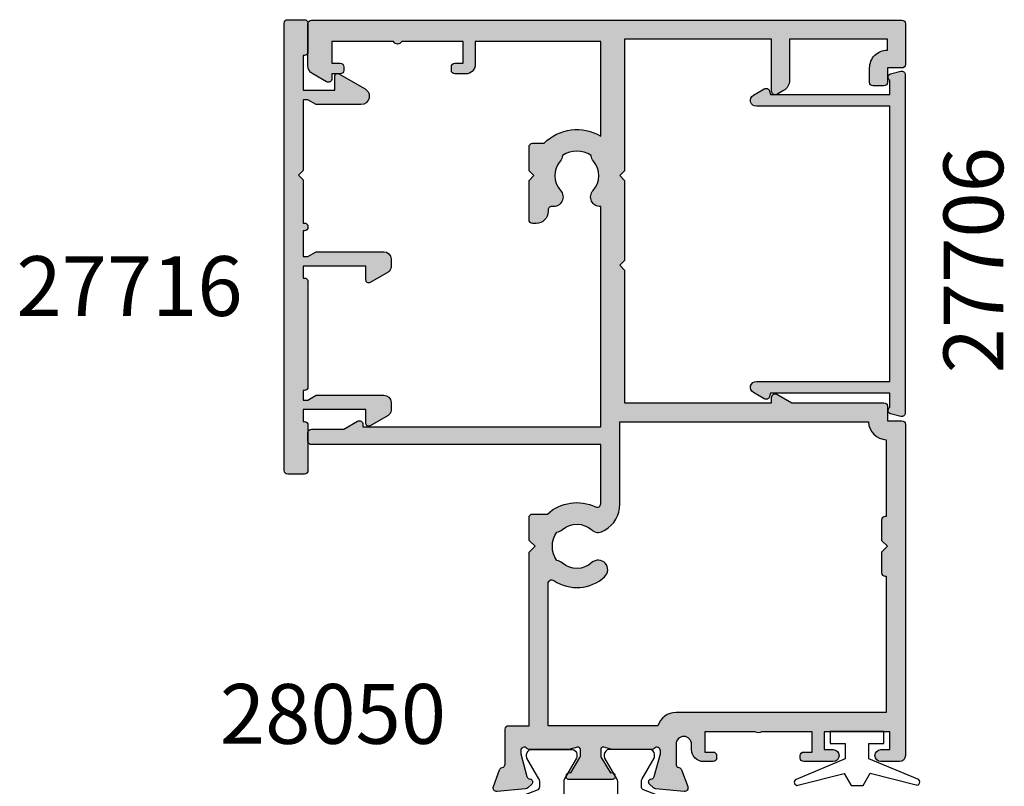
# Model space of a CAD drawing. Units: millimetres. Extents: x 12 to 388, y 18 to 497.
# Drawn here: x 12 to 94, y 100 to 164 of the extents above; entities that cross this region are included whole.
import ezdxf

# ---------------------------------------------------------------- set-up
doc = ezdxf.new("R2010")
doc.units = ezdxf.units.MM
for name, color, linetype in [('APL Hatch', 253, 'Continuous'), ('APL Joinery', 2, 'Continuous'), ('APL Notes', 7, 'Continuous')]:
    doc.layers.add(name, color=color, linetype=linetype)
doc.styles.add('Arial-Bold', font='arialbd.ttf')

# ---------------------------------------------------------------- blocks, each defined once
blk = doc.blocks.new('27705')
at = {"layer": 'APL Hatch'}
h = blk.add_hatch(color=256, dxfattribs=at)
h.dxf.hatch_style = 1
edge = h.paths.add_edge_path()
edge.add_line((-3.249999999994415, 0.2000000000021025), (-3.249999999994419, -10.96243556529785))
edge.add_arc((-2.749999999994418, -10.96243556529785), 0.5000000000000004, 180, 330.0000000004748)
edge.add_line((-2.316987298100127, -11.21243556529426), (-1.790192378867022, -10.2999999999959))
edge.add_arc((-2.050000000004343, -10.14999999999838), 0.3000000000004792, 330.0000000006012, 435.0000000005216)
edge.add_line((-1.972354286476101, -9.860222252110493), (-2.249999999994419, -9.785827307394001))
edge.add_line((-2.249999999994419, -9.785827307394001), (-2.249999999994408, 0.2000000000033815))
edge.add_line((-2.249999999994408, 0.2000000000033815), (-1.087564434699885, 0.2000000000014843))
edge.add_arc((-0.8277568135655775, 0.350000000003263), 0.3000000000000028, 210.0000000003919, 345)
edge.add_line((-0.5379790656788543, 0.2723542864725061), (-0.3102222521135758, 1.122354286468099))
edge.add_arc((-0.6000000000032832, 1.200000000000732), 0.3000000000033711, 344.9999999998013, 449.9999999999744)
edge.add_line((-0.6000000000031491, 1.500000000004103), (-28.89999999997114, 1.500000000001378))
edge.add_arc((-28.89999999997205, 1.19999999999938), 0.3000000000019984, 89.9999999998263, 195.0000000000002)
edge.add_line((-29.1897777478607, 1.122354286468106), (-28.96202093429542, 0.2723542864725097))
edge.add_arc((-28.6722431864087, 0.3500000000032667), 0.3000000000000002, 195.0000000000001, 329.9999873397189)
edge.add_line((-28.41243559841791, 0.1999999425952446), (-27.24999999997986, 0.2000000146679568))
edge.add_line((-27.24999999997986, 0.2000000146679568), (-27.24999999997987, -9.785827307393996))
edge.add_line((-27.24999999997987, -9.785827307393996), (-27.5276457134982, -9.860222252110484))
edge.add_arc((-27.44999999996994, -10.14999999999838), 0.3000000000004852, 104.9999999994807, 209.9999999993988)
edge.add_line((-27.70980762110726, -10.29999999999589), (-27.18301270187417, -11.21243556529426))
edge.add_arc((-26.74999999997987, -10.96243556529785), 0.5000000000000037, 209.9999999995249, 360)
edge.add_line((-26.24999999997987, -10.96243556529785), (-26.24999999997987, 0.200000000002106))
edge.add_line((-26.24999999997987, 0.200000000002106), (-3.249999999994415, 0.2000000000021025))
at = {"layer": 'APL Joinery'}
blk.add_lwpolyline([(-3.249999999994415, 0.2000000000021025), (-3.249999999994419, -10.96243556529785, 0.767326987982252), (-2.316987298100127, -11.21243556529426), (-1.790192378867022, -10.2999999999959, 0.4931454260308728), (-1.972354286476101, -9.860222252110493), (-2.249999999994419, -9.785827307394001), (-2.249999999994408, 0.2000000000033815), (-1.087564434699885, 0.2000000000014843, 0.6681786379168252), (-0.5379790656788543, 0.2723542864725061), (-0.3102222521135758, 1.122354286468099, 0.4931454260322429), (-0.6000000000031491, 1.500000000004103), (-28.89999999997114, 1.500000000001378, 0.4931454260322461), (-29.1897777478607, 1.122354286468106), (-28.96202093429542, 0.2723542864725097, 0.6681785580154034), (-28.41243559841791, 0.1999999425952446), (-27.24999999997986, 0.2000000146679568), (-27.24999999997987, -9.785827307393996), (-27.5276457134982, -9.860222252110484, 0.4931454260308559), (-27.70980762110726, -10.29999999999589), (-27.18301270187417, -11.21243556529426, 0.7673269879822534), (-26.24999999997987, -10.96243556529785), (-26.24999999997987, 0.200000000002106)], format="xyb", close=True, dxfattribs=at)
blk = doc.blocks.new('35305')
at = {"layer": 'APL Hatch'}
h = blk.add_hatch(color=256, dxfattribs=at)
h.dxf.hatch_style = 1
h.paths.add_polyline_path([(1.5, 6.054554299620577), (-0.1999999999898137, 6.054554299620577), (-0.1999999999898137, 6.754554299621304, 0.517638090227731), (-0.6000000000090906, 7.037397012088078, 0.5176380901796321), (-1, 6.754554299595839), (-1, 5.954554299629308, 0.4142135623730951), (0, 4.954554299629308), (0.4499999999843567, 4.954554299629308, -1), (0.4499999999814093, 3.654554299576375), (-1.210087317677915, 3.654554299582742, -0.3613975351184776), (-1.505043658842835, 3.899775135610301, 0.2655138063245727), (-1.697393957011911, 4.1269037578716), (-3.097393957017453, 4.636462085828514, 0.5486187866239554), (-3.498858409438039, 4.328407576767503), (-3.290240567583619, 1.943894733161555, 0.176326980708438), (-3.203514192511976, 1.757909421631084), (-2.876776695290927, 1.431171924411855, 0.7036714422297532), (-2.436999539655924, 1.59878241980805, -0.3297694723344607), (-2.251855999059866, 1.831556060898822), (-0.3000000000467051, 2.354554299579889), (-0.1000000000239316, 2.354554299598021, -0.6885002581200477), (0.09999999999216014, 1.830947501839879, 0.2134217652957814), (0, 1.607340704121656), (0, -1.607340704250365, 0.06325422393028256), (0.009526249034471856, -1.68234070425015), (0.193649167311559, -2.395445700388128, -0.4903143948264611), (1.758593271006248e-12, -2.645445700387656), (-0.6000000000026882, -2.645445700387388), (-1.930971907870116, -1.833016978029264, 0.3611145255633787), (-2.034392512312479, -1.530764644155852, 0.8425535057936668), (-2.499999999998188, -1.692051380288829), (-2.499999999998181, -5.298840020490379, 0.5855240683253649), (-2.119747592039857, -5.512227719804056, 0.5031401459378742), (-1.930971907871026, -5.157874422746318), (-0.6000000000021424, -4.345445700387891), (9.907630271754897e-13, -4.345445700388154, -0.4903143948254455), (0.1936491673100345, -4.595445700386314), (0.009526249034292444, -5.308550696526126, 0.06325422392968208), (4.440892098500626e-16, -5.383550696525216), (0, -8.598232104896407, 0.2134217652930465), (0.09999999999043885, -8.821838902613921, -0.688500258120366), (-0.1000000000327819, -9.345445700373602), (-0.3000000000556033, -9.345445700353201), (-2.251855999066608, -8.822447461666908, -0.2679491924422013), (-2.428632694359659, -8.64567076636495), (-2.458518543422121, -8.534135259216049, 0.5773502692068798), (-2.876776695294368, -8.422063325185196), (-3.20351419251382, -8.74880082240851, 0.1763269807061001), (-3.290240567583609, -8.934786133937024), (-3.498858409438922, -11.31929897754277, 0.5486187866245944), (-3.097393957016837, -11.62735348660455), (-1.697393957010343, -11.11779515864479, 0.2655138063235644), (-1.505043658842741, -10.89066653638537, -0.3613975351192779), (-1.210087317676548, -10.64544570035855), (1.700000000000376, -10.64544570036196, 0.4142135623731262), (2, -10.34544570036301), (2.000000000001819, -8.645445700366736), (16.49999999999091, -8.64544570038743), (16.99999999999818, -8.145445700316486), (17.50000000006912, -8.645445700387427), (19.39999999999065, -8.645445700387427, 0.4142135623728819), (19.69999999998981, -8.345445700388487), (19.69999999999072, -7.101560518556653, 0.3046984014991541), (20.29466492021948, -3.074559624491958, -0.5514130530928768), (20.56545929722414, -2.645445700445634), (25.50000000005912, -2.645445700445634), (25.50000000005912, -26.8454457003802, 0.4142135623734767), (25.8000000000606, -27.14544570038129), (26.50000000004382, -27.14544570038038, 0.4142135623726165), (26.80000000004293, -26.84544570038098), (26.80000000004383, -24.13826602340533), (27.45980762118085, -22.99544570038197, 0.5773502691905257), (27.20000000004532, -22.54544570038024), (27.00000000004457, -22.54544570038024), (27.00000000004457, -2.645445700441996), (45.41331804870879, -2.645445700378332, 0.6718570731475788), (46.75184840737025, -3.279935685114197, -0.3804921683429687), (49.21118936798469, -3.247046503138208, 0.1432248589102909), (49.67059425862121, -3.457331723093185, -0.3193344650630222), (49.67059425862692, -5.833559677688736, 0.1432248589157256), (49.21118936797661, -6.043844897642298, -0.3804921683415483), (46.75184840737039, -6.010955715663666, 0.6998897444250609), (45.41899159689517, -6.706173200210749, -0.4532102552265448), (45.12157325393717, -7.045445700385244), (44.9999999999814, -7.045445700387063, 0.4142135623687122), (43.99999999999636, -8.045445700387063), (43.99999999999636, -8.345445700389973, 0.4142135623732545), (44.2999999999958, -8.645445700389246), (47.59999999999582, -8.645445700387427), (47.99999999999636, -8.245445700387787), (48.399999999996, -8.645445700387427), (50.39999999999445, -8.645445700385608, 0.4142135623717166), (50.69999999999345, -8.345445700387478), (50.69999999999709, -7.38998573472054, 0.3480710967665862), (51.28975682990767, -2.645445700378332), (59.20000000000435, -2.645445700378332), (59.20000000000436, -13.14544570038015), (57.30000000000473, -13.14544570038015, 0.4142135623730951), (56.50000000000182, -13.94544570038306), (56.50000000000182, -14.84544570037042, 0.5773502691768656), (56.94999999998868, -15.10525332150821, 0.5773502692079528), (57.40000000001419, -14.84544570036528), (57.40000000000327, -14.14544570038015), (59.20000000000437, -14.14544570038015), (59.20000000000437, -19.29903553887016, 0.5773502691887124), (59.200000000008, -19.99185586189174), (59.20000000000437, -25.14544570038015), (57.40000000000327, -25.14544570038015), (57.40000000001055, -24.44544570039301, 0.5773502692076163), (56.94999999998987, -24.18563807925462, 0.5773502691794977), (56.50000000000364, -24.44544570038956), (56.50000000000182, -25.14544570038015), (56.10000000002489, -25.14544570038015, 0.5773502691897184), (55.84019237888704, -25.59544570038465), (56.50414518845389, -26.74544570038184, 0.2679491924311054), (57.19696551148007, -27.14544570038083), (60.70000000001329, -27.14544570038015, 0.4142135623731575), (61.00000000002365, -26.84544570036962), (61.00000000000364, 22.55455429961706, 0.4142135623729772), (60.70000000000073, 22.85455429961985), (57.29999999999018, 22.85455429961985, 0.4142135623730951), (56.99999999999091, 22.55455429962058), (56.9999999999909, 21.35455429961985), (55.79999999999745, 21.35455429961985, 0.4142135623719105), (55.50000000000546, 21.05455429962907), (55.50000000000182, 20.15455429962079, 0.4142135623741667), (55.80000000000098, 19.8545542996203), (56.99999999999056, 19.85455429961985, 0.4142135623732506), (58.49999999999091, 21.35455429961985), (59.40000000000327, 21.35455429961985), (59.40000000000692, 13.15455429955546), (55.97376043069581, 13.15455429956273, 0.2679491924322089), (55.10773502690804, 12.65455429956091), (54.79019237885856, 12.10455429956679, 0.5773502691878895), (55.04999999999281, 11.65455429956796), (59.40000000000691, 11.65455429955364), (59.4000000000151, -0.6454457003892449), (48.39999999999599, -0.6454457003892449), (47.99999999999636, -1.045445700388881), (47.59999999999581, -0.6454457003892466), (40.90000000005198, -0.6454457003896792), (40.5000000000473, -1.045445700393886), (40.1000000000422, -0.6454457003892458), (28.99999999999818, -0.6454457003892458), (28.99999999999818, 11.65455429959184), (29.44999999999812, 11.65455429959184, 0.5773502691892011), (29.70980762113322, 12.10455429959075), (28.99999999999818, 13.33397716299986), (28.99999999999818, 21.05455429962058, 0.4142135623730951), (28.69999999999891, 21.35455429961985), (27.49999999999818, 21.35455429961985), (27.49999999999818, 22.55455429962058, 0.4142135623730951), (27.19999999999891, 22.85455429961985), (-0.5, 22.85455429961985, 0.4142135623730951), (-1, 22.35455429961985), (-1, 20.80455429962058, 1), (0, 20.80455429962058), (0, 21.55455429962058), (1.5, 21.55455429962058), (1.5, 16.05455429962058), (0, 16.05455429962058), (0, 16.80455429962058, 1), (-1, 16.80455429962058), (-1, 14.35455429964077, 0.517638090196692), (-0.5999999999805259, 14.07171158714448, 0.5176380902011571), (-0.1999999999898137, 14.35455429961621), (-0.1999999999898141, 15.05455429962058), (1.5, 15.05455429962058), (1.5, 10.81912943400675, 0.3779644806395256), (1.5, 10.2899791652344)])
h.paths.add_polyline_path([(3.100000000000364, 21.25455429961949), (14.51715728761308, 21.25455429961949, 0.5176380905030725), (14.80000000001145, 20.85455429936655), (16.5000000000291, 20.85455429944295), (16.99999999999818, 21.35455429947388), (17.49999999996544, 20.8545542995048), (19.20000000000466, 20.85455429936655, 0.5176380904822127), (19.48284271238328, 21.25455429961949), (25.90312805773101, 21.25455429961949, 0.3780348482399715), (27.39999999999782, 19.75768235735268), (27.39999999999782, -1.045445700445498), (20.5218366420239, -1.045445700445498, 0.2808125963597087), (18.2994607621528, -2.400436770974965, 0.3505703151563944), (18.36551001527427, -3.397294107763356, -0.380492168342806), (18.39839919724733, -5.856635068375841, 0.1432248589108333), (18.18811397729224, -6.316039959012409, -0.3193344650631365), (15.81188602269685, -6.316039959017875, 0.1432248589155465), (15.60160080274383, -5.856635068369837, -0.3804921683417395), (15.63448998472196, -3.397294107761683, 1), (14.45350834988856, -2.317811649274537, 0.3466956454479081), (14.14170050554625, -6.577445700387905, -0.6011920296008528), (13.89315272342024, -7.045445700387063), (2.000000000000909, -7.045445700387063), (2, 2.134685884215287, 0.3239071714294549), (3.100000000000364, 3.654554299572356)], flags=16)
at = {"layer": 'APL Joinery'}
blk.add_lwpolyline([(20.29466492021947, -3.07455962449194, -0.5514130530928694), (20.56545929722415, -2.645445700445634), (25.50000000005912, -2.645445700445634), (25.50000000005912, -26.8454457003802, 0.4142135623722072), (25.8000000000593, -27.14544570038129), (26.50000000004457, -27.14544570038038, 0.4142135623726512), (26.80000000004293, -26.8454457003802), (26.80000000004384, -24.13826602340532), (27.45980762118143, -22.99544570038097, 0.5773502691902763), (27.20000000004438, -22.54544570038024), (27.00000000004457, -22.54544570038024), (27.00000000004457, -2.645445700441996), (45.41331804870879, -2.645445700378332, 0.6718570731478845), (46.75184840737074, -3.279935685113742, -0.380492168342895), (49.21118936798484, -3.247046503138336, 0.1432248589102947), (49.67059425862135, -3.457331723093375, -0.3193344650629937), (49.67059425862681, -5.833559677688754, 0.1432248589132872), (49.21118936798302, -6.043844897636745, -0.3804921683429777), (46.75184840736983, -6.010955715663158, 0.699889744425778), (45.41899159689547, -6.706173200213016, -0.4532102552283441), (45.12157325393309, -7.045445700385244), (44.99999999999636, -7.045445700387063, 0.414213562373095), (43.99999999999636, -8.045445700387063), (43.99999999999636, -8.345445700386335, 0.4142135623766467), (44.29999999999563, -8.645445700389246), (47.59999999999582, -8.645445700387427), (47.99999999999636, -8.24544570038779), (48.399999999996, -8.645445700387427), (50.399999999996, -8.645445700385608, 0.4142135623713193), (50.69999999999345, -8.345445700386335), (50.69999999999709, -7.38998573472054, 0.3480710967665862), (51.28975682990767, -2.645445700378332), (59.20000000000437, -2.645445700378332), (59.20000000000437, -13.14544570038015), (57.30000000000473, -13.14544570038015, 0.414213562373095), (56.50000000000182, -13.94544570038306), (56.50000000000182, -14.84544570037724, 0.4142135623717631), (56.80000000000473, -15.14544570036787), (57.100000000004, -15.14544570038015, 0.4142135623666573), (57.40000000001419, -14.84544570037656), (57.40000000000327, -14.14544570038015), (59.20000000000437, -14.14544570038015), (59.20000000000437, -19.29903553887016, 0.5773502691887124), (59.200000000008, -19.99185586189174), (59.20000000000437, -25.14544570038015), (57.40000000000327, -25.14544570038015), (57.40000000001055, -24.44544570038306, 0.4142135623664354), (57.100000000004, -24.14544570038333), (56.80000000000473, -24.1454457003947, 0.4142135623719851), (56.50000000000364, -24.44544570038374), (56.50000000000182, -25.14544570038015), (56.1000000000231, -25.14544570038015, 0.5773502691875549), (55.84019237888697, -25.59544570038452), (56.50414518845628, -26.74544570038597, 0.2679491924309721), (57.19696551148445, -27.14544570038083), (60.70000000000437, -27.14544570038015, 0.4142135623750929), (61.00000000002365, -26.84544570037656), (61.00000000000364, 22.55455429961694, 0.414213562373095), (60.70000000000073, 22.85455429961985), (57.29999999999018, 22.85455429961985, 0.414213562373095), (56.99999999999091, 22.55455429962058), (56.99999999999091, 21.35455429961985), (55.79999999999018, 21.35455429961985, 0.414213562373095), (55.50000000000546, 21.05455429962058), (55.50000000000182, 20.15455429961912, 0.4142135623744268), (55.80000000000291, 19.8545542996203), (56.99999999999091, 19.85455429961985, 0.414213562373184), (58.49999999999091, 21.35455429961985), (59.40000000000327, 21.35455429961985), (59.40000000000691, 13.15455429955546), (55.97376043069744, 13.15455429956273, 0.2679491924327155), (55.1077350269079, 12.65455429956069), (54.79019237885768, 12.10455429956528, 0.5773502691870793), (55.04999999999382, 11.65455429956796), (59.40000000000691, 11.65455429955364), (59.4000000000151, -0.6454457003892458), (48.399999999996, -0.6454457003892458), (47.99999999999636, -1.045445700388882), (47.59999999999582, -0.6454457003892458), (40.90000000005197, -0.6454457003896792), (40.50000000004729, -1.045445700393884), (40.1000000000422, -0.6454457003892458), (28.99999999999818, -0.6454457003892458), (28.99999999999818, 11.65455429959184), (29.44999999999891, 11.65455429959184, 0.5773502691903565), (29.7098076211323, 12.10455429959233), (28.99999999999818, 13.33397716299987), (28.99999999999818, 21.05455429962058, 0.414213562373095), (28.69999999999891, 21.35455429961985), (27.49999999999818, 21.35455429961985), (27.49999999999818, 22.55455429962058, 0.414213562373095), (27.19999999999891, 22.85455429961985), (-0.5, 22.85455429961985, 0.414213562373095), (-1, 22.35455429961985), (-1, 20.80455429962058, 0.9999999999999999), (0, 20.80455429962058), (0, 21.55455429962058), (1.5, 21.55455429962058), (1.5, 16.05455429962058), (0, 16.05455429962058), (0, 16.80455429962058, 0.9999999999999999), (-1, 16.80455429962058), (-1, 14.35455429963986, 0.4142135623624395), (-0.6999999999898137, 14.05455429962058), (-0.4999999999854481, 14.05455429962058, 0.4142135623662135), (-0.1999999999898137, 14.35455429960916), (-0.1999999999898137, 15.05455429962058), (1.5, 15.05455429962058), (1.5, 10.81912943400675, 0.3779644806395256), (1.5, 10.2899791652344), (1.5, 6.054554299620577), (-0.1999999999898137, 6.054554299620577), (-0.1999999999898137, 6.754554299617666, 0.414213562373095), (-0.4999999999854481, 7.054554299620577), (-0.6999999999898137, 7.054554299606025, 0.4142135623517842), (-1, 6.754554299617666), (-1, 5.954554299629308, 0.414213562373095), (0, 4.954554299629308), (0.4499999999861757, 4.954554299629308, -0.9999999999993004), (0.4499999999834472, 3.654554299576375), (-1.210087317675061, 3.654554299582742, -0.3613975351200745), (-1.505043658842624, 3.899775135609161, 0.2655138063296536), (-1.697393957016175, 4.126903757873151), (-3.097393957024906, 4.636462085831226, 0.5486187866149719), (-3.498858409438071, 4.328407576767859), (-3.290240567583169, 1.943894733156412, 0.1763269807066112), (-3.203514192509829, 1.757909421628938), (-2.876776695293302, 1.43117192441423, 0.5773502691955079), (-2.458518543427083, 1.543243858433698), (-2.428632694354746, 1.654779365600916, -0.2679491924362504), (-2.251855999058535, 1.831556060899178), (-0.3381499642855488, 2.344332047470743, -0.06554346281530907), (-0.2605042507639155, 2.354554299583469), (-0.1000000000331056, 2.354554299598021, -0.6885002580548445), (0.1000000000385626, 1.830947501881383, 0.2134217652402116), (0, 1.60734070424769), (0, -1.60734070424769, 0.06325422393102421), (0.009526249034024659, -1.682340704248418), (0.1936491673113778, -2.395445700387427, -0.4903143948303077), (0, -2.645445700387654), (-0.5156738030709676, -2.645445700387427, -0.1378721067453234), (-0.6719766926216835, -2.601510939572108), (-1.930971907870116, -1.833016978029264, 0.3611145255633787), (-2.034392512312479, -1.530764644155852), (-2.119747592039857, -1.478663680973114, 0.5855240683325491), (-2.499999999998188, -1.692051380288831), (-2.499999999998181, -5.29884002048675, 0.5855240683302383), (-2.119747592039857, -5.512227719804056), (-2.034392512312479, -5.460126756619502, 0.3611145255639502), (-1.930971907871026, -5.157874422746318), (-0.6719766926216835, -4.389380461203473, -0.1378721067461293), (-0.5156738030709676, -4.345445700387927), (0, -4.345445700388154, -0.4903143948299279), (0.1936491673095588, -4.595445700388154), (0.009526249034024659, -5.308550696527163, 0.06325422393102399), (0, -5.383550696527891), (0, -8.598232105023271, 0.2134217652387657), (0.1000000000385626, -8.821838902656964, -0.6885002580414558), (-0.1000000000331056, -9.345445700373602), (-0.2605042507639155, -9.345445700357232, -0.06554346281512241), (-0.3381499642855488, -9.335223448246325), (-2.251855999058535, -8.822447461669071, -0.2679491924383469), (-2.428632694356565, -8.645670766376497), (-2.458518543424361, -8.534135259207687, 0.5773502692001894), (-2.87677669529694, -8.422063325187764), (-3.203514192509829, -8.748800822404519, 0.1763269807066112), (-3.290240567583169, -8.934786133931993), (-3.498858409438981, -11.31929897754344, 0.5486187866145554), (-3.097393957024906, -11.62735348660749), (-1.697393957016175, -11.11779515864691, 0.2655138063296758), (-1.505043658842624, -10.89066653638474, -0.3613975351200733), (-1.210087317675061, -10.64544570035855), (1.700000000000728, -10.64544570036196, 0.414213562373095), (2, -10.34544570036269), (2.000000000001819, -8.645445700366736), (16.49999999999091, -8.645445700387427), (16.99999999999818, -8.145445700316486), (17.50000000006912, -8.645445700387427), (19.39999999999054, -8.645445700387427, 0.4142135623733172), (19.69999999998981, -8.345445700388154), (19.69999999999072, -7.101560518556653, 0.3046984014991556)], format="xyb", close=True, dxfattribs=at)
blk.add_lwpolyline([(19.20001020753352, 20.85455429954027), (17.49999999996544, 20.8545542995048), (16.99999999999818, 21.35455429947388), (16.5000000000291, 20.85455429944295), (14.80000000001746, 20.85455429936655, -0.4142135623916308), (14.49999999999818, 21.15455429936583), (14.49999999999818, 21.25455429961949), (3.100000000000364, 21.25455429961949), (3.100000000000364, 3.654554299571828, -0.3239071714293636), (2, 2.134685884215287), (2.000000000000909, -7.045445700387063), (13.89315272341992, -7.045445700387063, 0.6011920296009222), (14.1417005055464, -6.577445700388125, -0.3466956454479317), (14.45350834988858, -2.317811649274518, -0.9999999999992361), (15.63448998472268, -3.397294107760899, 0.3804921683431464), (15.60160080274909, -5.856635068375908, -0.1432248589132687), (15.81188602269685, -6.316039959017871, 0.3193344650631354), (18.18811397729223, -6.316039959012414, -0.1432248589108102), (18.39839919724727, -5.856635068375908, 0.3804921683429536), (18.36551001527368, -3.397294107762718, -0.3269906178581349), (18.26318050966438, -2.457552878519209), (18.35677313256383, -2.295445700443679, -0.267949192430908), (20.52183664202403, -1.045445700445498), (27.39999999999782, -1.045445700445498), (27.39999999999782, 19.75768235735268, -0.3780348482399717), (25.90312805773101, 21.25455429961949), (19.49999999999818, 21.25455429961949), (19.49999999999818, 21.15455429936583, -0.4142135623916312), (19.1999999999789, 20.85455429936655)], format="xyb", dxfattribs=at)
blk = doc.blocks.new('9100372')
at = {"layer": 'APL Joinery', "color": 8}
blk.add_lwpolyline([(27.59999999999957, -2.100000000001564), (27.39358983848568, -2.100000000001445, -0.1316524975874481), (27.29358983848564, -2.073205080758325), (25.55076951545799, -1.066987298109297, 0.1316524975873786), (25.30076951545799, -1.000000000001525), (23.88650901760199, -1.000000000001536, -0.3105082534628075), (23.41971880435341, -0.6791839747742268), (22.4267798700598, 1.907510384862205, 0.3105082534628204), (22.1467057421106, 2.099999999998579), (5.853263540159887, 2.099999999998539, 0.3105082534628137), (5.573189412210738, 1.907510384862149), (4.580250477917261, -0.6791839747742053, -0.3105082534628212), (4.11346026466866, -1.000000000001536), (2.699230484541076, -1.00000000000152, 0.1316524975873785), (2.449230484541076, -1.066987298109297), (0.7064101615134035, -2.0732050807583, -0.131652497587463), (0.6064101615133808, -2.100000000001445), (0.4000000000004603, -2.100000000001558, -0.4142135623716298), (-4.689582056016661e-13, -1.699999999998625), (-4.405364961712621e-13, 1.699999999998624, -0.4142135623715966), (0.400000000001441, 2.099999999998459), (0.6064101615132671, 2.099999999998489, -0.1316524975874344), (0.7064101615132898, 2.073205080755485), (2.449230484540962, 1.066987298106302, 0.1316524975873727), (2.699230484540962, 0.9999999999984643), (3.090612326330458, 0.9999999999984768, 0.3105082534628139), (3.370686454279607, 1.19248961513486), (4.286852581566109, 3.579183974771291, -0.3105082534628137), (4.753642794814695, 3.899999999998517), (23.24631822363766, 3.899999999998641, -0.3105082534628203), (23.7131084368862, 3.57918397477131), (24.62927456417269, 1.192489615134831, 0.3105082534628368), (24.90934869212185, 0.9999999999984537), (25.3007695154581, 0.9999999999984643, 0.1316524975873727), (25.5507695154581, 1.066987298106303), (27.29358983848577, 2.073205080755485, -0.1316524975874183), (27.39358983848579, 2.099999999998478), (27.59999999999762, 2.099999999998459, -0.4142135623715966), (27.9999999999995, 1.699999999996577), (27.99999999999947, -1.699999999997602, -0.4142135623716307)], format="xyb", close=True, dxfattribs=at)
blk = doc.blocks.new('28050')
at = {"layer": 'APL Joinery'}
for name, p in [('35305', (-61.50000000002365, 27.14544570038043)), ('9100372', (-89.50000000002387, 26.89999999993157))]:
    blk.add_blockref(name, p, dxfattribs=at)
at = {"layer": 'APL Joinery', "xscale": -1, "rotation": 180}
blk.add_blockref('9100372', (-89.50000000002387, 20.39999999990763), dxfattribs=at)
blk = doc.blocks.new('27715')
at = {"layer": 'APL Hatch'}
h = blk.add_hatch(color=256, dxfattribs=at)
h.dxf.hatch_style = 1
edge = h.paths.add_edge_path()
edge.add_arc((6.399999999916666, -4.432524848688323), 0.7000000000000501, 210.000000000198, 359.9999999998561)
edge.add_line((7.099999999916716, -4.432524848690081), (7.099999999916717, -0.6928203232258241))
edge.add_line((7.099999999916717, -0.6928203232258241), (6.699999999916717, -1.982698449864984e-10))
edge.add_line((6.699999999916717, -1.982698449864984e-10), (6.699999999916717, 0.4000000001415174))
edge.add_line((6.699999999916717, 0.4000000001415174), (12.59999999995855, 0.4000000001415138))
edge.add_line((12.59999999995855, 0.4000000001415138), (12.99999999997456, 0.800000000142969))
edge.add_line((12.99999999997456, 0.800000000142969), (13.39999999997602, 0.4000000001415138))
edge.add_line((13.39999999997602, 0.4000000001415138), (16.99999999997456, 0.4000000001421924))
edge.add_line((16.99999999997456, 0.4000000001421924), (16.99999999997456, 0.2999999998017273))
edge.add_arc((17.29999999997456, 0.2999999998017276), 0.2999999999999972, 180, 270.0000000000007)
edge.add_line((17.29999999997456, -1.982698449864984e-10), (17.34999999999034, -1.982733977001772e-10))
edge.add_arc((17.34999999999035, 0.2999999998017278), 0.3000000000000012, 269.9999999999993, 359.9999999999999)
edge.add_line((17.64999999999035, 0.2999999998017273), (17.64999999999034, 0.4000000001423167))
edge.add_line((17.64999999999034, 0.4000000001423167), (19.79999999997669, 0.4000000001427217))
edge.add_line((19.79999999997669, 0.4000000001427217), (19.7999999999767, -1.97065475049385e-10))
edge.add_line((19.7999999999767, -1.97065475049385e-10), (19.39999999997669, -0.6928203232246268))
edge.add_line((19.39999999997669, -0.6928203232246268), (19.39999999999034, -6.350000000055292))
edge.add_arc((19.99999999999034, -6.350000000053843), 0.6000000000000014, 180.0000000001384, 270)
edge.add_line((19.99999999999034, -6.950000000053844), (20.66726098582083, -6.950000000053844))
edge.add_arc((20.66726098582001, -6.450000000053922), 0.4999999999999218, 270.0000000000936, 330.0000000000052)
edge.add_line((21.10027368771219, -6.700000000053844), (21.96918584284665, -5.195000000054646))
edge.add_arc((21.76999999998054, -5.080000000051381), 0.2299999999979002, 329.9999999987587, 450.0000000000788)
edge.add_line((21.76999999998023, -4.85000000005348), (20.59999999997524, -4.85000000005348))
edge.add_line((20.59999999997524, -4.85000000005348), (20.59999999997524, 0.4000000001415138))
edge.add_line((20.59999999997524, 0.4000000001415138), (21.59999999997524, 0.4000000001415138))
edge.add_line((21.59999999997524, 0.4000000001415138), (21.59999999997524, 0.2999999998017238))
edge.add_arc((21.89999999997524, 0.299999999801729), 0.3000000000000007, 180.000000000001, 270.0000000000007)
edge.add_line((21.89999999997525, -1.982733977001772e-10), (30.69999999997507, -1.98276950413856e-10))
edge.add_arc((30.69999999997552, 0.2999999998009951), 0.2999999999992721, 269.9999999999131, 360.0000000000001)
edge.add_line((30.99999999997479, 0.2999999998009955), (30.99999999997479, 0.400000000141933))
edge.add_line((30.99999999997479, 0.400000000141933), (31.79999999997669, 0.4000000001427182))
edge.add_line((31.79999999997669, 0.4000000001427182), (31.7999999999767, -1.970690277630638e-10))
edge.add_line((31.7999999999767, -1.970690277630638e-10), (31.39999999997669, -0.6928203232246304))
edge.add_line((31.39999999997669, -0.6928203232246304), (31.39999999999034, -6.350000000055294))
edge.add_arc((31.99999999999034, -6.350000000053845), 0.6000000000000014, 180.0000000001383, 270)
edge.add_line((31.99999999999034, -6.950000000053848), (32.66726098582082, -6.950000000053848))
edge.add_arc((32.66726098582001, -6.450000000053921), 0.4999999999999263, 270.0000000000928, 330.0000000000047)
edge.add_line((33.10027368771219, -6.700000000053848), (33.96918584284666, -5.195000000054648))
edge.add_arc((33.76999999998054, -5.080000000051383), 0.2299999999979032, 329.9999999987592, 450.0000000000779)
edge.add_line((33.76999999998023, -4.85000000005348), (32.59999999997524, -4.850000000053484))
edge.add_line((32.59999999997524, -4.850000000053484), (32.59999999997524, 0.4000000001415103))
edge.add_line((32.59999999997524, 0.4000000001415103), (33.59999999997524, 0.4000000001415103))
edge.add_line((33.59999999997524, 0.4000000001415103), (33.59999999997524, 0.2999999998017202))
edge.add_arc((33.89999999997524, 0.2999999998017237), 0.3000000000000043, 180.0000000000007, 270)
edge.add_line((33.89999999997524, -1.982805031275348e-10), (37.69999999997506, -1.98276950413856e-10))
edge.add_arc((37.69999999997552, 0.2999999998009953), 0.2999999999992722, 269.9999999999131, 360.0000000000001)
edge.add_line((37.99999999997479, 0.2999999998009955), (37.99999999997524, 1.699999999802451))
edge.add_arc((37.69999999997586, 1.699999999802337), 0.2999999999993861, 2.162777183399617e-11, 90.00000000010857)
edge.add_line((37.69999999997529, 1.999999999801723), (0.3000000000001535, 1.99999999980173))
edge.add_arc((0.3000000000001498, 1.699999999801731), 0.2999999999999989, 89.99999999999999, 179.9999999999949)
edge.add_line((1.509903313490213e-13, 1.699999999801758), (2.664535259100376e-14, 0.299999999901047))
edge.add_arc((0.2999999999538246, 0.299999999953798), 0.299999999953798, 180.0000000100747, 270.0000000090324)
edge.add_line((0.300000000001118, 0), (2.700000000002571, 0))
edge.add_arc((2.700000000048046, 0.2999999999556167), 0.2999999999556167, 269.999999991315, 360)
edge.add_line((3.000000000003663, 0.2999999999556167), (3.000000000005484, 0.4000000001415174))
edge.add_line((3.000000000005484, 0.4000000001415174), (5.899999999915535, 0.4000000001415174))
edge.add_line((5.899999999915535, 0.4000000001415174), (5.899999999915535, -2.250000000053475))
edge.add_line((5.899999999915535, -2.250000000053475), (4.72999999991046, -2.250000000053475))
edge.add_arc((4.729999999910141, -2.480000000051378), 0.2299999999979025, 89.99999999992058, 210.0000000012409)
edge.add_line((4.530814157044027, -2.595000000054643), (5.793782217268725, -4.782524848690443))
at = {"layer": 'APL Joinery'}
blk.add_lwpolyline([(5.793782217268725, -4.782524848690443, 0.7673269879765909), (7.099999999916716, -4.432524848690081), (7.099999999916717, -0.6928203232258241), (6.699999999916717, -1.982698449864984e-10), (6.699999999916717, 0.4000000001415174), (12.59999999995855, 0.4000000001415138), (12.99999999997456, 0.800000000142969), (13.39999999997602, 0.4000000001415138), (16.99999999997456, 0.4000000001421924), (16.99999999997456, 0.2999999998017273, 0.4142135623730979), (17.29999999997456, -1.982698449864984e-10), (17.34999999999034, -1.982733977001772e-10, 0.4142135623730976), (17.64999999999035, 0.2999999998017273), (17.64999999999034, 0.4000000001423167), (19.79999999997669, 0.4000000001427217), (19.7999999999767, -1.97065475049385e-10), (19.39999999997669, -0.6928203232246268), (19.39999999999034, -6.350000000055292, 0.4142135623723874), (19.99999999999034, -6.950000000053844), (20.66726098582083, -6.950000000053844, 0.2679491924307091), (21.10027368771219, -6.700000000053844), (21.96918584284665, -5.195000000054646, 0.5773502691973049), (21.76999999998023, -4.85000000005348), (20.59999999997524, -4.85000000005348), (20.59999999997524, 0.4000000001415138), (21.59999999997524, 0.4000000001415138), (21.59999999997524, 0.2999999998017238, 0.4142135623730916), (21.89999999997525, -1.982733977001772e-10), (30.69999999997507, -1.98276950413856e-10, 0.4142135623735396), (30.99999999997479, 0.2999999998009955), (30.99999999997479, 0.400000000141933), (31.79999999997669, 0.4000000001427182), (31.7999999999767, -1.970690277630638e-10), (31.39999999997669, -0.6928203232246304), (31.39999999999034, -6.350000000055294, 0.4142135623723874), (31.99999999999034, -6.950000000053848), (32.66726098582082, -6.950000000053848, 0.26794919243071), (33.10027368771219, -6.700000000053848), (33.96918584284666, -5.195000000054648, 0.5773502691972975), (33.76999999998023, -4.85000000005348), (32.59999999997524, -4.850000000053484), (32.59999999997524, 0.4000000001415103), (33.59999999997524, 0.4000000001415103), (33.59999999997524, 0.2999999998017202, 0.4142135623730916), (33.89999999997524, -1.982805031275348e-10), (37.69999999997506, -1.98276950413856e-10, 0.4142135623735393), (37.99999999997479, 0.2999999998009955), (37.99999999997524, 1.699999999802451, 0.4142135623735396), (37.69999999997529, 1.999999999801723), (0.3000000000001499, 1.99999999980173, 0.4142135623730693), (1.509903313490213e-13, 1.699999999801758), (2.664535259100376e-14, 0.299999999901047, 0.4142135623677668), (0.300000000001118, 0), (2.700000000002571, 0, 0.4142135624174926), (3.000000000003663, 0.2999999999556167), (3.000000000005484, 0.4000000001415174), (5.899999999915535, 0.4000000001415174), (5.899999999915535, -2.250000000053475), (4.72999999991046, -2.250000000053475, 0.577350269197306), (4.530814157044027, -2.595000000054643)], format="xyb", close=True, dxfattribs=at)
blk = doc.blocks.new('9010100', base_point=(-698.0412257018843, 103.9239421823788))
at = {"layer": 'APL Joinery', "color": 252}
blk.add_lwpolyline([(-697.0412257018843, 102.9239421823788), (-695.7492784149856, 102.9239421823788), (-694.0229808775647, 98.81824357162003, 0.9293418001092544), (-693.550394430906, 98.97737999157357), (-694.5444653146969, 102.8447215218598), (-693.5412257018843, 103.4239421823788), (-693.5412257018843, 104.4239421823788), (-694.5663527677214, 105.0157995697934), (-693.5768325592873, 108.8654371152974, 0.9293418001092604), (-694.0494190059462, 109.024573535251), (-695.7735859449865, 104.9239421823788), (-697.0412257018843, 104.9239421823788), (-697.0412257018843, 106.1739421823788), (-698.0412257018843, 106.1739421823788), (-698.0412257018843, 101.6739421823788), (-697.0412257018843, 101.6739421823788)], format="xyb", close=True, dxfattribs=at)

msp = doc.modelspace()

# ---------------------------------------------------------------- block references
at = {"layer": 'APL Joinery', "xscale": -1}
for name, p, rotation in [('27715', (35.92937607717391, 163.6997137265161), 90), ('28050', (35.92937607717369, 164.1659806352431), 270), ('27705', (84.42095633473292, 159.7086520338141), 270)]:
    msp.add_blockref(name, p, dxfattribs=dict(at, rotation=rotation))
at = {"layer": 'APL Joinery', "rotation": 269.9999999999999}
msp.add_blockref('9010100', (81.87937963954806, 104.1765015446815), dxfattribs=at)

# ---------------------------------------------------------------- texts
at = {"layer": 'APL Notes', "style": 'Arial-Bold'}
msp.add_text('27706', height=5, rotation=90, dxfattribs=at).set_placement((94.11575161314039, 134.1249830893101))
for s, p in [('27716', (11.52946785952366, 138.9275304680264)), ('28050', (28.55460135651532, 103.1536795522784))]:
    msp.add_text(s, height=5, dxfattribs=at).set_placement(p)

doc.saveas('drawing.dxf')
